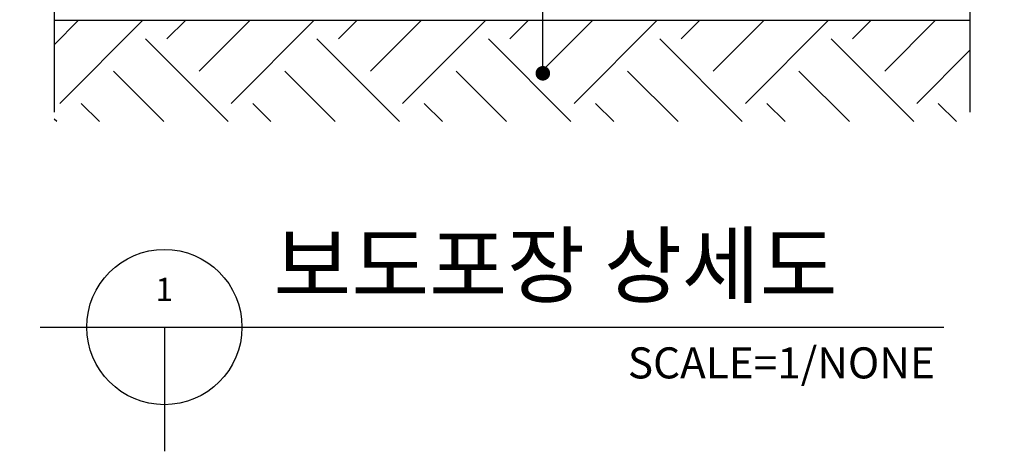
# Model space of a CAD drawing. Extents: x 44726 to 2320243, y 332096 to 897999.
# Drawn here: x 1847084 to 1872472, y 360958 to 372075 of the extents above; entities that cross this region are included whole.
import ezdxf
from ezdxf.enums import TextEntityAlignment as Align

# ---------------------------------------------------------------- set-up
doc = ezdxf.new("R2010")
doc.units = 0
doc.header["$LTSCALE"] = 70
doc.header["$MEASUREMENT"] = 0
for name, color, linetype in [('0-지반', 2, 'Continuous'), ('MK2', 3, 'Continuous'), ('TEXT1', 2, 'Continuous'), ('현황', 7, 'Continuous')]:
    doc.layers.add(name, color=color, linetype=linetype)
doc.styles.add('정원건축', font='HYWULM.TTF')
pattern_1 = [(45, (14487650.2, 95626040), (3e-13, 4419.41738), [3125, -3125]), (45, (14486821.5, 95626868.7), (3e-13, 4419.41738), [3125, -3125]), (45, (14485993, 95627697.3), (3e-13, 4419.41738), [3125, -3125]), (135, (14485993, 95628249.7), (-4419.41738, 3e-13), [3125, -3125]), (135, (14486821.5, 95629078.4), (-4419.41738, 3e-13), [3125, -3125]), (135, (14487650.2, 95629907), (-4419.41738, 3e-13), [3125, -3125])]

# ---------------------------------------------------------------- blocks, each defined once
blk = doc.blocks.new('A$C1EC51BFD')
at = {"layer": '현황'}
blk.add_lwpolyline([(0, 18.832), (0, 1.016), (2.031, 3.385), (0, 0), (-2.031, -3.385), (0, -1.016), (0, -16.003)], dxfattribs=at)

msp = doc.modelspace()

# ---------------------------------------------------------------- hatches: boundary and pattern name
at = {"layer": '0-지반'}
h = msp.add_hatch(dxfattribs=at)
h.set_pattern_fill('EARTH', color=251, scale=12500, angle=45, style=0)
h.set_pattern_definition(pattern_1)
h.paths.add_polyline_path([(1847972, 372062), (1871584, 372062), (1871584, 369449), (1847972, 369449)])
h = msp.add_hatch(dxfattribs=at)
h.set_pattern_fill('EARTH', color=251, scale=12500, angle=45, style=0)
h.set_pattern_definition(pattern_1)
h.paths.add_polyline_path([(1847972, 372062), (1871584, 372062), (1871584, 369449), (1847972, 369449)])

# ---------------------------------------------------------------- linework, layer by layer
at = {"color": 3}
msp.add_line((1847972, 372062), (1871584, 372062), dxfattribs=at)
msp.add_line((1847972, 372062), (1871584, 372062), dxfattribs=at)
at = {"color": 0, "linetype": 'ByBlock'}
msp.add_line((1860573, 370881), (1860573, 371069), dxfattribs=at)
msp.add_line((1860573, 370881), (1860573, 371069), dxfattribs=at)
at = {"lineweight": -2}
msp.add_lwpolyline([(1860573, 370694), (1860573, 384172), (1861432, 384172), (1861670, 384172)], dxfattribs=at)
msp.add_lwpolyline([(1860573, 370694), (1860573, 384172), (1861432, 384172), (1861670, 384172)], dxfattribs=at)
at = {"color": 0, "linetype": 'ByBlock', "const_width": 187}
msp.add_lwpolyline([(1860573, 370788, 1), (1860573, 370600, 1)], format="xyb", close=True, dxfattribs=at)
msp.add_lwpolyline([(1860573, 370788, 1), (1860573, 370600, 1)], format="xyb", close=True, dxfattribs=at)
at = {"layer": 'MK2', "transparency": 33554687}
for p, q in [((1847614, 364158), (1870910, 364158)), ((1850814, 364158), (1850814, 360958))]:
    msp.add_line(p, q, dxfattribs=at)
msp.add_circle((1850814, 364158), 2000, dxfattribs=at)

# ---------------------------------------------------------------- block references
at = {"xscale": 437.3445608399466, "yscale": 437.3445608399466, "zscale": 437.3445608399466}
for p in [(1847972, 376693), (1847972, 376693), (1871584, 376693), (1871584, 376693)]:
    msp.add_blockref('A$C1EC51BFD', p, dxfattribs=at)

# ---------------------------------------------------------------- texts
at = {"layer": 'TEXT1', "transparency": 33554687, "style": '정원건축'}
for s, height, p in [('보도포장 상세도', 1600, (1853628, 364951)), ('1', 600, (1850584, 364827))]:
    msp.add_text(s, height=height, dxfattribs=at).set_placement(p)
msp.add_text('SCALE=1/NONE', height=800, dxfattribs=at).set_placement((1870681, 362835), align=Align.RIGHT)

doc.saveas('drawing.dxf')
